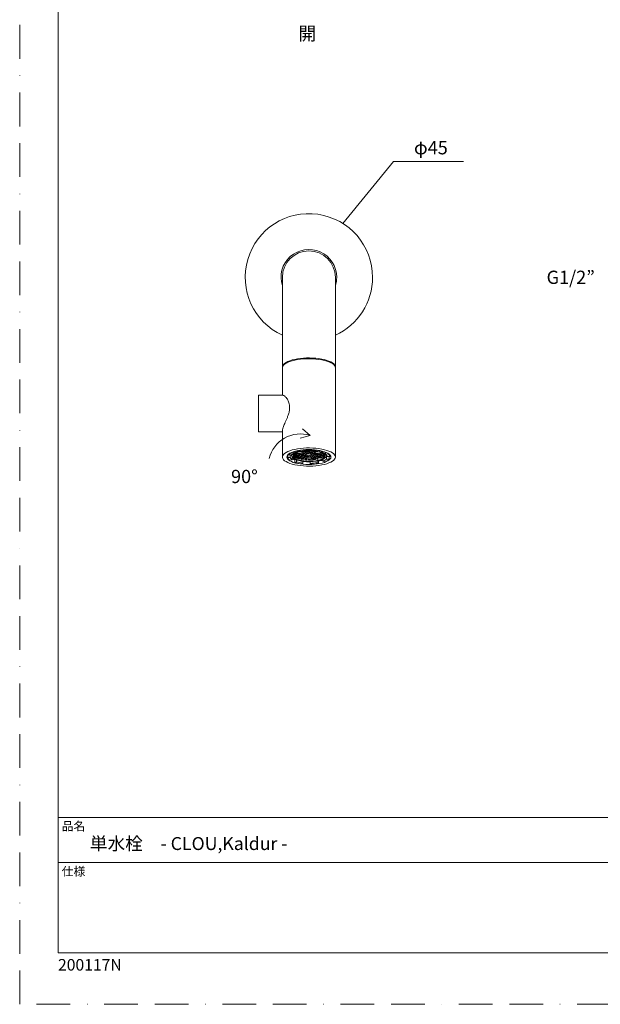
# Model space of a CAD drawing. Units: millimetres. Extents: x 0 to 420, y 0 to 594.
# Drawn here: x 0 to 219, y 0 to 371 of the extents above; entities that cross this region are included whole.
import ezdxf

# ---------------------------------------------------------------- set-up
doc = ezdxf.new("R2010")
doc.units = ezdxf.units.MM
doc.header["$LTSCALE"] = 2
doc.linetypes.add('BORDER', pattern=[44.45, 12.7, -6.35, 12.7, -6.35, 0, -6.35])
doc.layers.add('DIM', color=7, linetype='Continuous', lineweight=13)
doc.layers.add('MODEL', color=7, linetype='Continuous', lineweight=20)
doc.layers.add('PRINT', color=4, linetype='Continuous', lineweight=20, plot=False)
doc.styles.add('ＭＳ ゴシック', font='msgothic.ttc', dxfattribs={"bigfont": 'ＭＳ ゴシック'})

msp = doc.modelspace()

# ---------------------------------------------------------------- linework, layer by layer
at = {"layer": 'DIM'}
for p, q in [((121.76, 294.3), (140.83, 317.69)), ((140.83, 317.69), (167.27, 317.69)), ((109.44, 214.41), (106.56, 216.88)), ((109.44, 214.41), (105.77, 213.43))]:
    msp.add_line(p, q, dxfattribs=at)
msp.add_arc((105.82, 202.79), 12.17, 72.7062, 166.0093, dxfattribs=at)
at = {"layer": 'MODEL', "linetype": 'Continuous'}
for p, q in [((98.99, 273.99), (98.99, 250.96)), ((118.99, 250.96), (118.99, 273.99)), ((98.99, 250.96), (98.99, 240.19)), ((118.99, 240.19), (118.99, 250.96)), ((98.99, 239.91), (98.99, 229.52)), ((118.99, 206.27), (118.99, 239.91)), ((99.28, 229.52), (89.99, 229.52)), ((89.99, 224.98), (89.99, 229.52)), ((89.99, 215.72), (89.99, 224.98)), ((89.99, 215.72), (98.99, 215.72)), ((98.99, 216.15), (98.99, 206.27)), ((102.99, 208.23), (102.99, 208.08)), ((102.99, 208.08), (103.74, 207.85)), ((103.74, 208.47), (103.74, 207.85)), ((104.2, 207.97), (104.2, 207.53)), ((104.6, 207.93), (104.21, 207.98)), ((104.38, 208.05), (104.68, 208.01)), ((104.74, 207.69), (104.6, 207.93)), ((104.68, 208.01), (105.22, 208.18)), ((104.68, 208.16), (104.68, 208.01)), ((105.22, 208.18), (105.14, 208.31)), ((105.36, 208.37), (105.46, 208.19)), ((105.42, 208.83), (105.42, 208.71)), ((105.86, 208.41), (105.42, 208.71)), ((105.46, 208.4), (105.46, 208.19)), ((105.46, 208.19), (106.15, 208.12)), ((106.15, 208.45), (106.15, 208.12)), ((106.15, 208.12), (106.69, 208.28)), ((106.85, 208.22), (106.31, 208.05)), ((106.31, 208.05), (106.46, 207.81)), ((106.46, 208.1), (106.46, 207.81)), ((106.69, 208.28), (106.55, 208.51)), ((106.79, 208.54), (106.79, 208.54)), ((106.79, 208.54), (106.93, 208.3)), ((107.54, 208.14), (106.85, 208.22)), ((106.93, 208.55), (106.93, 208.3)), ((106.93, 208.3), (107.62, 208.22)), ((107.14, 208.18), (107.14, 207.73)), ((107.14, 207.73), (107.68, 207.9)), ((107.85, 207.83), (107.31, 207.67)), ((107.68, 207.9), (107.54, 208.14)), ((107.62, 208.61), (107.62, 208.22)), ((107.62, 208.22), (108.16, 208.38)), ((108.32, 208.32), (107.78, 208.15)), ((107.78, 208.15), (107.93, 207.91)), ((108.53, 207.75), (107.85, 207.83)), ((107.93, 208.2), (107.93, 207.91)), ((107.93, 207.91), (108.61, 207.83)), ((108.01, 208.62), (107.94, 208.63)), ((108.16, 208.38), (108.01, 208.62)), ((108.28, 208.65), (108.26, 208.64)), ((108.26, 208.64), (108.4, 208.4)), ((109.01, 208.24), (108.32, 208.32)), ((108.4, 208.65), (108.4, 208.4)), ((108.4, 208.4), (109.09, 208.32)), ((108.5, 209.1), (108.5, 209)), ((108.5, 209), (108.56, 208.66)), ((108.56, 209.1), (108.56, 208.66)), ((108.74, 208.79), (108.56, 208.73)), ((108.61, 208.29), (108.61, 207.83)), ((108.61, 207.83), (109.15, 208)), ((109.32, 207.93), (108.78, 207.77)), ((109.48, 208.73), (108.95, 208.79)), ((109.15, 208), (109.01, 208.24)), ((109.09, 208.77), (109.09, 208.32)), ((109.09, 208.32), (109.63, 208.48)), ((109.79, 208.42), (109.25, 208.26)), ((109.25, 208.26), (109.4, 208.01)), ((110, 207.86), (109.32, 207.93)), ((109.4, 208.3), (109.4, 208.01)), ((109.4, 208.01), (110.08, 207.94)), ((109.63, 208.48), (109.48, 208.73)), ((109.61, 207.9), (109.61, 207.45)), ((109.81, 208.77), (109.73, 208.74)), ((109.73, 208.74), (109.87, 208.5)), ((110.48, 208.34), (109.79, 208.42)), ((109.87, 208.77), (109.87, 208.5)), ((109.87, 208.5), (110.56, 208.42)), ((110.15, 207.61), (110, 207.86)), ((110.08, 208.39), (110.08, 207.94)), ((110.08, 207.94), (110.62, 208.1)), ((110.79, 208.04), (110.25, 207.87)), ((110.25, 207.87), (110.39, 207.63)), ((110.39, 207.92), (110.39, 207.63)), ((110.62, 208.1), (110.48, 208.34)), ((110.56, 208.72), (110.56, 208.42)), ((110.56, 208.42), (111.1, 208.59)), ((111.26, 208.52), (110.72, 208.36)), ((110.72, 208.36), (110.87, 208.12)), ((111.47, 207.96), (110.79, 208.04)), ((110.87, 208.4), (110.87, 208.12)), ((110.87, 208.12), (111.55, 208.04)), ((111.1, 208.59), (111.05, 208.66)), ((111.08, 208), (111.08, 207.55)), ((111.21, 209), (111.21, 208.54)), ((111.21, 208.54), (111.52, 208.86)), ((111.69, 208.47), (111.26, 208.52)), ((111.62, 207.72), (111.47, 207.96)), ((111.52, 208.97), (111.52, 208.86)), ((111.55, 208.49), (111.55, 208.04)), ((111.55, 208.04), (112.09, 208.2)), ((112.09, 208.2), (111.96, 208.43)), ((112.24, 208.39), (112.34, 208.22)), ((112.34, 208.37), (112.34, 208.22)), ((112.34, 208.22), (113.02, 208.14)), ((113.02, 208.22), (113.02, 208.14)), ((113.02, 208.14), (113.17, 208.19)), ((113.37, 208.13), (113.19, 208.08)), ((113.19, 208.08), (113.33, 207.84)), ((113.33, 208.12), (113.33, 207.84)), ((113.33, 207.84), (114.02, 207.76)), ((114.29, 208.32), (113.62, 208.06)), ((114.02, 207.85), (114.02, 207.76)), ((114.29, 208.45), (114.29, 208.32)), ((115.25, 208.13), (115.25, 207.33)), ((101, 207.04), (102, 207.06)), ((101, 207.04), (101, 206.1)), ((101, 206.1), (102, 206.12)), ((101.4, 207.42), (101.4, 207.13)), ((102.35, 207.02), (101.4, 207.13)), ((102.72, 205.2), (101.83, 205.04)), ((102, 207.06), (102, 206.12)), ((102.49, 206.79), (102.24, 207.04)), ((102.49, 207.15), (102.49, 206.74)), ((102.72, 206.14), (102.72, 205.2)), ((103.65, 206.96), (103.05, 207.03)), ((103.09, 207.11), (103.73, 207.04)), ((103.29, 207), (103.29, 206.56)), ((103.29, 206.56), (103.79, 206.72)), ((103.96, 206.65), (103.42, 206.49)), ((103.42, 206.49), (103.47, 206.4)), ((104.12, 207.45), (103.45, 207.52)), ((103.47, 206.51), (103.47, 206.4)), ((103.55, 207.6), (104.2, 207.53)), ((103.79, 206.72), (103.65, 206.96)), ((103.69, 205.16), (104.04, 205.29)), ((103.69, 205.16), (103.69, 204.22)), ((103.69, 204.22), (104.35, 204.47)), ((103.71, 206.58), (103.71, 206.23)), ((103.71, 206.23), (104.25, 206.17)), ((103.73, 207.49), (103.73, 207.04)), ((103.73, 207.04), (104.27, 207.2)), ((104.43, 207.14), (103.89, 206.98)), ((103.89, 206.98), (104.04, 206.73)), ((104.17, 206.09), (103.9, 206.12)), ((104.64, 206.58), (103.96, 206.65)), ((104.04, 207.02), (104.04, 206.73)), ((104.04, 206.73), (104.72, 206.66)), ((104.27, 207.2), (104.12, 207.45)), ((104.25, 205.94), (104.17, 206.09)), ((104.2, 207.53), (104.74, 207.69)), ((104.25, 206.62), (104.25, 206.17)), ((104.25, 206.17), (104.79, 206.33)), ((104.35, 205.18), (104.35, 204.47)), ((104.91, 207.63), (104.37, 207.46)), ((104.37, 207.46), (104.51, 207.22)), ((104.95, 206.27), (104.41, 206.11)), ((104.41, 206.11), (104.56, 205.86)), ((105.12, 207.06), (104.43, 207.14)), ((104.51, 207.51), (104.51, 207.22)), ((104.51, 207.22), (105.2, 207.14)), ((104.56, 206.15), (104.56, 205.86)), ((104.56, 205.86), (105.24, 205.79)), ((104.79, 206.33), (104.64, 206.58)), ((104.72, 207.11), (104.72, 206.66)), ((104.72, 206.66), (105.26, 206.82)), ((105.16, 205.7), (104.76, 205.75)), ((105.43, 206.76), (104.89, 206.59)), ((104.89, 206.59), (105.03, 206.35)), ((105.59, 207.55), (104.91, 207.63)), ((105.64, 206.19), (104.95, 206.27)), ((105.03, 206.64), (105.03, 206.35)), ((105.03, 206.35), (105.72, 206.27)), ((105.26, 206.82), (105.12, 207.06)), ((105.22, 205.61), (105.16, 205.7)), ((105.2, 207.59), (105.2, 207.14)), ((105.2, 207.14), (105.74, 207.31)), ((105.24, 206.24), (105.24, 205.79)), ((105.24, 205.79), (105.78, 205.95)), ((105.9, 207.24), (105.36, 207.08)), ((105.36, 207.08), (105.51, 206.84)), ((105.95, 205.89), (105.41, 205.72)), ((105.41, 205.72), (105.52, 205.53)), ((106.11, 206.68), (105.43, 206.76)), ((105.51, 207.12), (105.51, 206.84)), ((105.51, 206.84), (106.19, 206.76)), ((105.52, 205.76), (105.52, 205.53)), ((105.74, 207.31), (105.59, 207.55)), ((105.78, 205.95), (105.64, 206.19)), ((105.72, 206.72), (105.72, 206.27)), ((105.72, 206.27), (106.26, 206.44)), ((106.38, 207.73), (105.84, 207.57)), ((105.84, 207.57), (105.98, 207.32)), ((106.42, 206.37), (105.88, 206.21)), ((105.88, 206.21), (106.03, 205.97)), ((106.59, 207.16), (105.9, 207.24)), ((106.63, 205.81), (105.95, 205.89)), ((105.97, 205.88), (105.97, 205.43)), ((105.97, 205.43), (106.24, 205.4)), ((105.98, 207.61), (105.98, 207.32)), ((105.98, 207.32), (106.67, 207.25)), ((106.03, 206.25), (106.03, 205.97)), ((106.03, 205.97), (106.71, 205.89)), ((106.26, 206.44), (106.11, 206.68)), ((106.19, 207.21), (106.19, 206.76)), ((106.19, 206.76), (106.73, 206.92)), ((106.24, 205.85), (106.24, 205.4)), ((106.24, 205.4), (106.78, 205.56)), ((106.9, 206.86), (106.36, 206.69)), ((106.36, 206.69), (106.5, 206.45)), ((107.06, 207.65), (106.38, 207.73)), ((107.11, 206.29), (106.42, 206.37)), ((106.94, 205.5), (106.44, 205.35)), ((106.46, 207.81), (107.14, 207.73)), ((106.5, 206.74), (106.5, 206.45)), ((106.5, 206.45), (107.19, 206.37)), ((106.73, 206.92), (106.59, 207.16)), ((106.78, 205.56), (106.63, 205.81)), ((106.67, 207.7), (106.67, 207.25)), ((106.67, 207.25), (107.21, 207.41)), ((106.71, 206.34), (106.71, 205.89)), ((106.71, 205.89), (107.25, 206.05)), ((106.77, 204.65), (106.77, 204)), ((107.37, 207.34), (106.83, 207.18)), ((106.83, 207.18), (106.98, 206.94)), ((107.42, 205.99), (106.88, 205.82)), ((106.88, 205.82), (107.02, 205.58)), ((107.58, 206.78), (106.9, 206.86)), ((107.63, 205.42), (106.94, 205.5)), ((106.98, 207.22), (106.98, 206.94)), ((106.98, 206.94), (107.66, 206.86)), ((107.02, 205.87), (107.02, 205.58)), ((107.02, 205.58), (107.71, 205.5)), ((107.21, 207.41), (107.06, 207.65)), ((107.25, 206.05), (107.11, 206.29)), ((107.19, 206.83), (107.19, 206.37)), ((107.19, 206.37), (107.73, 206.54)), ((107.31, 207.67), (107.45, 207.43)), ((107.89, 206.47), (107.35, 206.31)), ((107.35, 206.31), (107.5, 206.07)), ((108.06, 207.27), (107.37, 207.34)), ((108.1, 205.91), (107.42, 205.99)), ((107.45, 207.71), (107.45, 207.43)), ((107.45, 207.43), (108.14, 207.35)), ((107.5, 206.35), (107.5, 206.07)), ((107.5, 206.07), (108.18, 205.99)), ((107.73, 206.54), (107.58, 206.78)), ((107.76, 205.2), (107.63, 205.42)), ((107.66, 207.31), (107.66, 206.86)), ((107.66, 206.86), (108.2, 207.02)), ((107.71, 205.95), (107.71, 205.5)), ((107.71, 205.5), (108.25, 205.67)), ((108.37, 206.96), (107.83, 206.8)), ((107.83, 206.8), (107.97, 206.56)), ((108.41, 205.6), (107.87, 205.44)), ((107.87, 205.44), (108.02, 205.2)), ((108.58, 206.4), (107.89, 206.47)), ((107.97, 206.84), (107.97, 206.56)), ((107.97, 206.56), (108.66, 206.48)), ((108.02, 205.48), (108.02, 205.2)), ((108.02, 205.2), (108.28, 205.17)), ((108.2, 207.02), (108.06, 207.27)), ((108.25, 205.67), (108.1, 205.91)), ((108.14, 207.8), (108.14, 207.35)), ((108.14, 207.35), (108.68, 207.51)), ((108.18, 206.44), (108.18, 205.99)), ((108.18, 205.99), (108.72, 206.15)), ((108.28, 205.56), (108.28, 205.17)), ((109.05, 206.88), (108.37, 206.96)), ((109.1, 205.53), (108.41, 205.6)), ((108.68, 207.51), (108.53, 207.75)), ((108.72, 206.15), (108.58, 206.4)), ((108.66, 206.93), (108.66, 206.48)), ((108.66, 206.48), (109.2, 206.64)), ((108.78, 207.77), (108.92, 207.53)), ((108.81, 205.56), (108.81, 205.15)), ((108.81, 205.15), (109.24, 205.28)), ((109.36, 206.58), (108.82, 206.41)), ((108.82, 206.41), (108.97, 206.17)), ((108.92, 207.81), (108.92, 207.53)), ((108.92, 207.53), (109.61, 207.45)), ((108.97, 206.46), (108.97, 206.17)), ((108.97, 206.17), (109.65, 206.09)), ((109.2, 206.64), (109.05, 206.88)), ((109.24, 205.28), (109.1, 205.53)), ((109.41, 205.22), (109.19, 205.15)), ((109.84, 207.06), (109.3, 206.9)), ((109.3, 206.9), (109.44, 206.66)), ((109.88, 205.71), (109.34, 205.54)), ((109.34, 205.54), (109.49, 205.3)), ((110.05, 206.5), (109.36, 206.58)), ((109.81, 205.17), (109.41, 205.22)), ((109.42, 204.52), (109.42, 203.88)), ((109.44, 206.94), (109.44, 206.66)), ((109.44, 206.66), (110.13, 206.58)), ((109.49, 205.59), (109.49, 205.3)), ((109.49, 205.3), (110.17, 205.22)), ((109.61, 207.45), (110.15, 207.61)), ((109.65, 206.54), (109.65, 206.09)), ((109.65, 206.09), (110.19, 206.26)), ((110.31, 207.55), (109.77, 207.39)), ((109.77, 207.39), (109.92, 207.14)), ((110.36, 206.19), (109.82, 206.03)), ((109.82, 206.03), (109.96, 205.79)), ((110.52, 206.98), (109.84, 207.06)), ((110.57, 205.63), (109.88, 205.71)), ((109.92, 207.43), (109.92, 207.14)), ((109.92, 207.14), (110.6, 207.07)), ((109.96, 206.07), (109.96, 205.79)), ((109.96, 205.79), (110.65, 205.71)), ((110.19, 206.26), (110.05, 206.5)), ((110.13, 207.03), (110.13, 206.58)), ((110.13, 206.58), (110.67, 206.74)), ((110.17, 205.67), (110.17, 205.22)), ((110.17, 205.22), (110.71, 205.39)), ((110.83, 206.68), (110.29, 206.52)), ((110.29, 206.52), (110.44, 206.27)), ((111, 207.47), (110.31, 207.55)), ((111.04, 206.11), (110.36, 206.19)), ((110.39, 207.63), (111.08, 207.55)), ((110.44, 206.56), (110.44, 206.27)), ((110.44, 206.27), (111.12, 206.2)), ((110.67, 206.74), (110.52, 206.98)), ((110.88, 205.32), (110.55, 205.22)), ((110.71, 205.39), (110.57, 205.63)), ((110.6, 207.52), (110.6, 207.07)), ((110.6, 207.07), (111.14, 207.23)), ((110.65, 206.16), (110.65, 205.71)), ((110.65, 205.71), (111.19, 205.87)), ((111.31, 207.17), (110.77, 207)), ((110.77, 207), (110.91, 206.76)), ((111.35, 205.81), (110.81, 205.64)), ((110.81, 205.64), (110.95, 205.4)), ((111.52, 206.6), (110.83, 206.68)), ((111.15, 205.29), (110.88, 205.32)), ((110.91, 207.05), (110.91, 206.76)), ((110.91, 206.76), (111.6, 206.68)), ((110.95, 205.69), (110.95, 205.4)), ((110.95, 205.4), (111.5, 205.34)), ((111.14, 207.23), (111, 207.47)), ((111.19, 205.87), (111.04, 206.11)), ((111.08, 207.55), (111.62, 207.72)), ((111.12, 206.65), (111.12, 206.2)), ((111.12, 206.2), (111.66, 206.36)), ((111.78, 207.65), (111.24, 207.49)), ((111.24, 207.49), (111.39, 207.25)), ((111.83, 206.29), (111.29, 206.13)), ((111.29, 206.13), (111.43, 205.89)), ((111.99, 207.09), (111.31, 207.17)), ((112.04, 205.73), (111.35, 205.81)), ((111.39, 207.53), (111.39, 207.25)), ((111.39, 207.25), (112.07, 207.17)), ((111.43, 206.17), (111.43, 205.89)), ((111.43, 205.89), (112.11, 205.81)), ((111.5, 205.79), (111.5, 205.34)), ((111.66, 206.36), (111.52, 206.6)), ((111.6, 207.13), (111.6, 206.68)), ((111.6, 206.68), (112.14, 206.85)), ((112.3, 206.78), (111.76, 206.62)), ((111.76, 206.62), (111.91, 206.38)), ((112.47, 207.57), (111.78, 207.65)), ((112.51, 206.22), (111.83, 206.29)), ((111.91, 206.66), (111.91, 206.38)), ((111.91, 206.38), (112.59, 206.3)), ((111.97, 205.74), (111.97, 205.42)), ((111.97, 205.42), (112.18, 205.49)), ((112.14, 206.85), (111.99, 207.09)), ((112.18, 205.49), (112.04, 205.73)), ((112.07, 207.62), (112.07, 207.17)), ((112.07, 207.17), (112.61, 207.33)), ((112.11, 206.26), (112.11, 205.81)), ((112.11, 205.81), (112.66, 205.97)), ((112.11, 204.79), (112.11, 204.12)), ((112.11, 204.12), (112.56, 203.82)), ((112.78, 207.27), (112.24, 207.1)), ((112.24, 207.1), (112.38, 206.86)), ((112.82, 205.91), (112.28, 205.75)), ((112.28, 205.75), (112.42, 205.52)), ((112.99, 206.7), (112.3, 206.78)), ((112.38, 207.15), (112.38, 206.86)), ((112.38, 206.86), (113.07, 206.78)), ((112.42, 205.79), (112.42, 205.52)), ((112.43, 204.85), (112.56, 204.76)), ((112.61, 207.33), (112.47, 207.57)), ((112.66, 205.97), (112.51, 206.22)), ((112.56, 204.76), (112.56, 203.82)), ((112.59, 206.75), (112.59, 206.3)), ((112.59, 206.3), (113.13, 206.46)), ((113.25, 207.75), (112.71, 207.59)), ((112.71, 207.59), (112.86, 207.35)), ((113.3, 206.4), (112.76, 206.23)), ((112.76, 206.23), (112.9, 205.99)), ((113.46, 207.19), (112.78, 207.27)), ((113.46, 205.84), (112.82, 205.91)), ((112.86, 207.63), (112.86, 207.35)), ((112.86, 207.35), (113.54, 207.27)), ((112.9, 206.28), (112.9, 205.99)), ((112.9, 205.99), (113.58, 205.91)), ((113.13, 206.46), (112.99, 206.7)), ((113.07, 207.24), (113.07, 206.78)), ((113.07, 206.78), (113.61, 206.95)), ((113.77, 206.88), (113.23, 206.72)), ((113.23, 206.72), (113.38, 206.48)), ((113.94, 207.68), (113.25, 207.75)), ((113.98, 206.32), (113.3, 206.4)), ((113.38, 206.76), (113.38, 206.48)), ((113.38, 206.48), (114.06, 206.4)), ((113.61, 206.95), (113.46, 207.19)), ((113.54, 207.72), (113.54, 207.27)), ((113.54, 207.27), (114.08, 207.43)), ((113.58, 206.36), (113.58, 205.91)), ((113.58, 205.91), (113.79, 205.98)), ((114.25, 207.37), (113.71, 207.21)), ((113.71, 207.21), (113.85, 206.97)), ((114.46, 206.81), (113.77, 206.88)), ((113.79, 206.34), (113.79, 205.98)), ((113.85, 207.25), (113.85, 206.97)), ((113.85, 206.97), (114.54, 206.89)), ((114.08, 207.43), (113.94, 207.68)), ((114.09, 206.13), (113.98, 206.32)), ((114.02, 207.76), (114.13, 207.79)), ((114.06, 206.85), (114.06, 206.4)), ((114.06, 206.4), (114.6, 206.56)), ((114.26, 207.72), (114.18, 207.69)), ((114.18, 207.69), (114.33, 207.45)), ((114.23, 205.42), (114.23, 204.68)), ((114.98, 204.45), (114.23, 204.68)), ((114.74, 207.31), (114.25, 207.37)), ((114.33, 207.67), (114.33, 207.45)), ((114.33, 207.45), (114.65, 207.41)), ((114.6, 206.56), (114.46, 206.81)), ((114.54, 207.34), (114.54, 206.89)), ((114.54, 206.89), (114.93, 207.01)), ((115.25, 207.33), (116.15, 207.49)), ((115.49, 206.74), (115.49, 207.15)), ((115.63, 206.45), (115.63, 205.51)), ((115.63, 206.45), (116.58, 206.34)), ((115.63, 205.51), (116.58, 205.4)), ((116.97, 206.43), (115.97, 206.41)), ((116.15, 207.7), (116.15, 207.49)), ((116.58, 206.34), (116.66, 206.43)), ((116.58, 206.34), (116.58, 205.4)), ((116.97, 207.04), (116.97, 206.43)), ((106.77, 204), (106.45, 203.67)), ((109.48, 203.53), (109.42, 203.88))]:
    msp.add_line(p, q, dxfattribs=at)
at = {"layer": 'MODEL'}
for p, q in [((404.44, 70.43), (14.44, 70.43)), ((404.44, 53.43), (14.44, 53.43))]:
    msp.add_line(p, q, dxfattribs=at)
at = {"layer": 'MODEL', "flags": 128}
msp.add_lwpolyline([(404.44, 579.43), (14.44, 579.43), (14.44, 19.43), (404.44, 19.43), (404.44, 579.43)], dxfattribs=at)
at = {"layer": 'MODEL', "linetype": 'Continuous', "flags": 128}
for points in [[(98.99, 239.91), (99.01, 240.11), (99.15, 240.51), (99.42, 240.91), (99.84, 241.29), (100.38, 241.65), (101.04, 241.98), (101.81, 242.29), (102.69, 242.56), (103.65, 242.8), (104.69, 242.99), (105.79, 243.15), (106.93, 243.25), (108.1, 243.31), (109.28, 243.33), (110.46, 243.29), (111.62, 243.21), (112.75, 243.08), (113.82, 242.9), (114.82, 242.69), (115.74, 242.43), (116.56, 242.14), (117.28, 241.82), (117.88, 241.47), (118.36, 241.1), (118.71, 240.71), (118.92, 240.31), (118.99, 239.91)], [(118.98, 240.05), (118.99, 240.19), (118.92, 240.59), (118.71, 240.99), (118.36, 241.38), (117.88, 241.75), (117.28, 242.1), (116.56, 242.42), (115.74, 242.71), (114.82, 242.97), (113.82, 243.18), (112.75, 243.36), (111.62, 243.49), (110.46, 243.57), (109.28, 243.61), (108.1, 243.6), (106.93, 243.54), (105.79, 243.43), (104.69, 243.28), (103.65, 243.08), (102.69, 242.84), (101.81, 242.57), (101.04, 242.26), (100.38, 241.93), (99.84, 241.57), (99.42, 241.19), (99.15, 240.79), (99.01, 240.39), (99, 240.05)], [(118.99, 206.27), (118.92, 205.86), (118.71, 205.46), (118.36, 205.07), (117.88, 204.7), (117.28, 204.36), (116.56, 204.03), (115.74, 203.74), (114.82, 203.49), (113.82, 203.27), (112.75, 203.1), (111.62, 202.97), (110.46, 202.88), (109.28, 202.85), (108.1, 202.86), (106.93, 202.92), (105.79, 203.03), (104.69, 203.18), (103.65, 203.37), (102.69, 203.61), (101.81, 203.88), (101.04, 204.19), (100.38, 204.53), (99.84, 204.89), (99.42, 205.27), (99.15, 205.66), (99.01, 206.06), (99.01, 206.47), (99.15, 206.87), (99.42, 207.26), (99.84, 207.64), (100.38, 208.01), (101.04, 208.34), (101.81, 208.65), (102.69, 208.92), (103.65, 209.16), (104.69, 209.35), (105.79, 209.51), (106.93, 209.61), (108.1, 209.67), (109.28, 209.68), (110.46, 209.65), (111.62, 209.56), (112.75, 209.44), (113.82, 209.26), (114.82, 209.04), (115.74, 208.79), (116.56, 208.5), (117.28, 208.18), (117.88, 207.83), (118.36, 207.46), (118.71, 207.07), (118.92, 206.67), (118.99, 206.27)], [(117.29, 206.27), (117.22, 205.9), (117, 205.53), (116.66, 205.18), (116.18, 204.85), (115.57, 204.54), (114.86, 204.26), (114.04, 204.01), (113.14, 203.81), (112.16, 203.64), (111.14, 203.52), (110.07, 203.45), (108.99, 203.43), (107.9, 203.45), (106.84, 203.52), (105.81, 203.64), (104.84, 203.81), (103.93, 204.01), (103.12, 204.26), (102.4, 204.54), (101.8, 204.85), (101.32, 205.18), (100.97, 205.53), (100.76, 205.9), (100.69, 206.27), (100.76, 206.64), (100.97, 207), (101.32, 207.35), (101.8, 207.69), (102.4, 207.99), (103.12, 208.27), (103.93, 208.52), (104.84, 208.72), (105.81, 208.89), (106.84, 209.01), (107.9, 209.08), (108.99, 209.1), (110.07, 209.08), (111.14, 209.01), (112.16, 208.89), (113.14, 208.72), (114.04, 208.52), (114.86, 208.27), (115.57, 207.99), (116.18, 207.69), (116.66, 207.35), (117, 207), (117.22, 206.64), (117.29, 206.27)], [(107.09, 204.79), (106.24, 204.91), (105.46, 205.08), (104.76, 205.28), (104.16, 205.52), (103.67, 205.78), (103.31, 206.07), (103.08, 206.38), (102.99, 206.69), (103.04, 207), (103.23, 207.31), (103.55, 207.6), (104, 207.88), (104.57, 208.13), (105.24, 208.34), (105.77, 208.47)], [(113.93, 208.18), (114.39, 207.97), (114.86, 207.69), (115.2, 207.39), (115.41, 207.07), (115.49, 206.75), (115.42, 206.43), (115.22, 206.11), (114.89, 205.8), (114.43, 205.52), (113.86, 205.26), (113.18, 205.04), (112.41, 204.85), (111.57, 204.69), (110.67, 204.59), (109.74, 204.53), (108.79, 204.51), (107.85, 204.55), (106.93, 204.63)], [(113.42, 208.12), (113.53, 208.08), (114.08, 207.82), (114.5, 207.54), (114.8, 207.25), (114.96, 206.94), (114.98, 206.62), (114.86, 206.31), (114.6, 206.01), (114.21, 205.73), (113.7, 205.47), (113.08, 205.23), (112.36, 205.04), (111.56, 204.88), (110.71, 204.77), (109.81, 204.7), (108.89, 204.68), (107.98, 204.71), (107.09, 204.79)], [(106.93, 204.63), (106.05, 204.75), (105.24, 204.92), (104.51, 205.13), (103.87, 205.37), (103.34, 205.64), (102.93, 205.93), (102.65, 206.24), (102.51, 206.56), (102.5, 206.88), (102.63, 207.21), (102.73, 207.34)], [(115.68, 206.97), (115.63, 206.92), (115.49, 206.79)]]:
    msp.add_lwpolyline(points, dxfattribs=at)
at = {"layer": 'MODEL', "linetype": 'Continuous'}
for centre, radius, start, end in [((108.99, 273.99), 24, 0, 245.3757), ((108.99, 273.99), 10.5, 0, 197.7528), ((108.99, 273.99), 10, 0, 180), ((108.99, 273.99), 10.5, 342.2472, 0), ((108.99, 273.99), 24, 294.6243, 0), ((104.46, 203.78), 4.54, 108.8841, 132.4417), ((105.03, 204.09), 3.97, 108.8834, 132.4423), ((107.17, 200.4), 8.38, 101.1207, 114.0971), ((108.88, 187.89), 21.11, 91.042, 99.4453), ((108.89, 190.19), 18.47, 91.0416, 99.4455), ((108.99, 190.6), 18.36, 83.077, 91.3607), ((109, 191.95), 16.83, 82.4537, 91.3024), ((109.73, 194.69), 13.92, 73.7617, 83.9156), ((109.84, 193.04), 15.91, 73.7617, 83.9157), ((102.7, 206.58), 1.77, 195.8275, 240.4038), ((103.49, 206.54), 1.54, 195.8276, 240.4035), ((106.28, 213.85), 9.08, 246.9391, 253.4152), ((104.65, 207.89), 1.9, 224.0927, 231.6645), ((108.14, 219.49), 15.91, 253.7617, 263.9157), ((105.57, 209.17), 3.48, 237.6873, 241.3163), ((106.77, 211.71), 6.29, 246.4276, 251.3286), ((108.24, 217.84), 13.92, 253.7617, 263.9156), ((107.82, 215.05), 9.79, 254.5847, 256.4081), ((108.46, 217.95), 12.77, 258.765, 260.8932), ((108.98, 227.26), 22.79, 264.4297, 271.2515), ((108.96, 222.06), 16.91, 265.9188, 267.6838), ((108.99, 222.72), 17.57, 269.4317, 270.6653), ((109.08, 222.35), 18.47, 271.0419, 279.445), ((109.03, 221.76), 16.61, 272.7052, 275.2702), ((109.3, 219.3), 14.13, 277.5061, 278.9335), ((109.8, 216.54), 11.32, 281.0575, 283.3631), ((110.22, 218.86), 14.3, 279.4289, 286.3076), ((111.44, 211.13), 5.66, 290.8618, 294.5212), ((113.41, 207.68), 1.7, 293.9439, 335.2877), ((112.95, 208.44), 3.97, 288.8834, 312.4423), ((113.51, 208.75), 4.54, 288.8839, 312.4419), ((114.49, 205.99), 1.54, 15.8276, 60.4035), ((114.57, 207.5), 1.49, 315.055, 329.1871), ((115.27, 205.95), 1.77, 15.8275, 60.4038), ((109.09, 224.64), 21.11, 271.042, 279.4453)]:
    msp.add_arc(centre, radius, start, end, dxfattribs=at)
for points, knots in [([(101.75, 224.98), (101.74, 225.28), (101.71, 225.9), (101.51, 226.72), (101.22, 227.45), (100.86, 228.1), (100.45, 228.67), (100.01, 229.14), (99.58, 229.46), (99.38, 229.49), (99.28, 229.5)], [0, 0, 0, 0, 0.111148, 0.226451, 0.337405, 0.45076, 0.580564, 0.713154, 0.862506, 1, 1, 1, 1]), ([(99, 216.15), (99, 216.23), (99, 216.41), (99.11, 216.85), (99.3, 217.44), (99.57, 218.12), (99.92, 218.93), (100.33, 219.85), (100.78, 220.92), (101.23, 222.11), (101.65, 223.5), (101.71, 224.46), (101.75, 224.98)], [0, 0, 0, 0, 0.060415, 0.145185, 0.232239, 0.320871, 0.411441, 0.514119, 0.619081, 0.735759, 0.856703, 1, 1, 1, 1])]:
    msp.add_open_spline(points, degree=3, knots=knots, dxfattribs=at)
at = {"layer": 'PRINT', "linetype": 'BORDER', "ltscale": 0.5}
msp.add_lwpolyline([(0, 0), (0, 594), (420, 594), (420, 0)], close=True, dxfattribs=at)

# ---------------------------------------------------------------- texts
at = {"layer": 'DIM', "char_height": 5, "attachment_point": 1, "line_spacing_factor": 0.782827, "style": 'ＭＳ ゴシック'}
for s, insert in [('{\\fＭＳ ゴシック|b0|i0|c1|p0;開}', (104.98, 368.38)), ('{\\fＭＳ ゴシック|b0|i0|c1|p0;φ45}', (148.6, 325.35)), ('{\\fＭＳ ゴシック|b0|i0|c1|p0;G1/2”}', (198.58, 276.5)), ('{\\fＭＳ ゴシック|b0|i0|c1|p0;90°}', (79.66, 201.44))]:
    msp.add_mtext(s, dxfattribs=dict(at, insert=insert))
at = {"layer": 'MODEL', "attachment_point": 1, "line_spacing_factor": 0.782827, "style": 'ＭＳ ゴシック'}
for s, insert, char_height in [('品名', (15.84, 68.75), 3.258), ('{単水栓\u3000- CLOU,Kaldur -}', (26.44, 63.03), 4.8865), ('仕様', (15.84, 51.75), 3.258), ('{200117N}', (14.44, 17.06), 4.344)]:
    msp.add_mtext(s, dxfattribs=dict(at, insert=insert, char_height=char_height))

doc.saveas('drawing.dxf')
